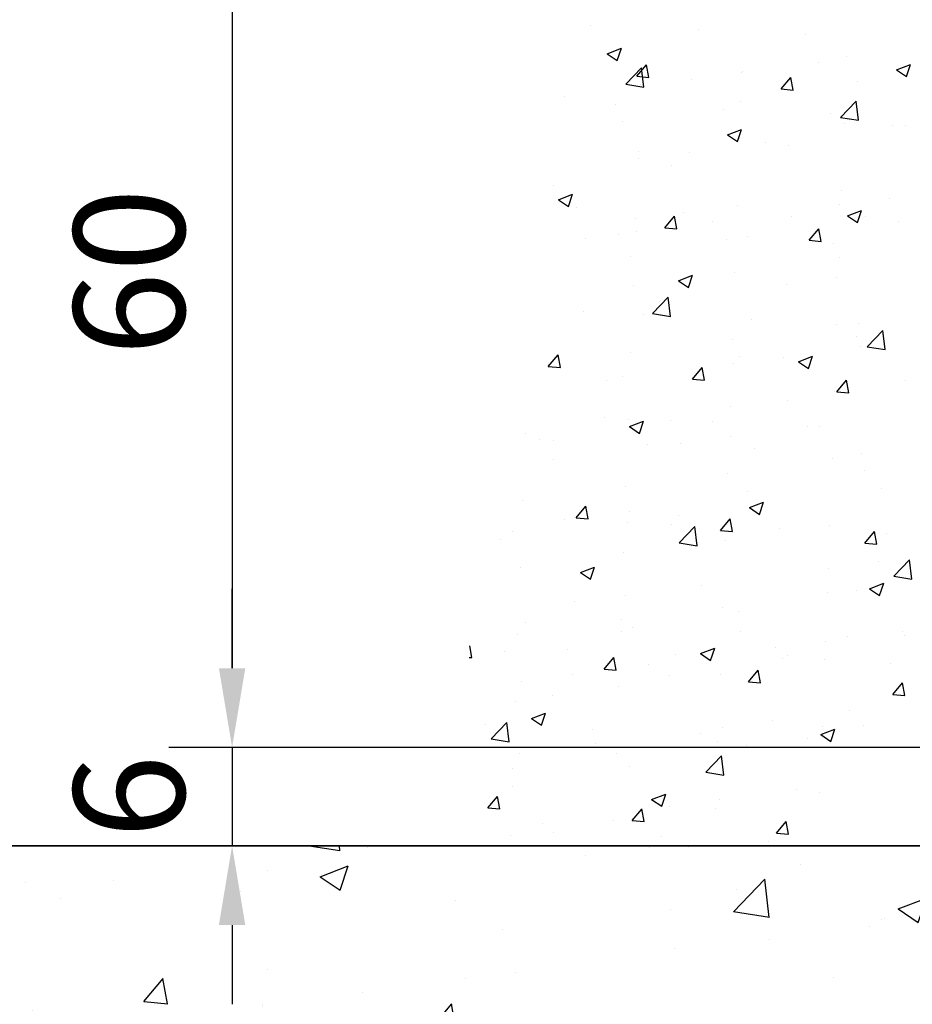
# Model space of a CAD drawing. Units: millimetres. Extents: x 8309 to 9531, y -9137 to 257.
# Drawn here: x 8418 to 8475, y -1394 to -1332 of the extents above; entities that cross this region are included whole.
import ezdxf

# ---------------------------------------------------------------- set-up
doc = ezdxf.new("R2010")
doc.units = ezdxf.units.MM
for name, color, linetype in [('05_Schraffur', 1, 'Continuous'), ('Mass', 7, 'Continuous'), ('Wand', 7, 'Continuous')]:
    doc.layers.add(name, color=color, linetype=linetype)
doc.styles.add('Bemassungstext (DORMA)', font='isocpeur.ttf')
doc.dimstyles.new('DORMA_M', dxfattribs={"dimtxt": 3.5, "dimasz": 2.5, "dimexe": 2, "dimexo": 0, "dimgap": 1.5, "dimtad": 1, "dimdec": 8, "dimtxsty": 'Bemassungstext (DORMA)', "dimcen": 0.1, "dimclrt": 256, "dimadec": 8, "dimazin": 2, "dimtfac": 1, "dimtdec": 8, "dimtmove": 0, "dimatfit": 3, "dimfxl": 1, "dimtolj": 1, "dimarcsym": 0})

# ---------------------------------------------------------------- blocks, each defined once
blk = doc.blocks.new('*U26')
at = {"color": 1}
for p, q in [((-20.3324840247717, 51.7935052619606), (-20.3324840247717, 51.7935052619606)), ((-13.55295426642806, 51.50706806232705), (-13.55295426642806, 51.50706806232705)), ((-6.773424508084644, 51.22063086269343), (-6.773424508084644, 51.22063086269343)), ((-19.28273511779503, 49.98636847077529), (-18.39349976155654, 50.32771394271719)), ((-19.28257400162624, 49.98623455569393), (-18.65084737133929, 49.56012956324921)), ((-18.65080153697818, 49.56011068731226), (-18.39329235106106, 50.32756053529467)), ((-4.167484553990788, 49.83880879422741), (-4.167484553990788, 49.83880879422741)), ((-18.10518806727737, 48.06238427346741), (-17.11600417530098, 49.09332645921526)), ((-17.4200888052153, 48.56116558592046), (-16.80783360698888, 49.29082291799129)), ((-16.97568632659272, 47.88711196396508), (-17.11599819332764, 49.09322789643316)), ((-16.66042609694909, 48.4948447379797), (-16.80726499991647, 49.2909154550491)), ((-5.968993599985197, 49.40932048406501), (-5.968993599985197, 49.40932048406501)), ((-1.031166851162879, 48.96923820823991), (-0.1419314949243926, 49.31058368018182)), ((-0.3992626909730461, 48.54299828312875), (-0.1417535050559309, 49.31044813111117)), ((-17.41991081326796, 48.56111283222964), (-16.66081045332203, 48.49470015625593)), ((-10.77888920045416, 48.77608571512865), (-10.77888920045416, 48.77608571512865)), ((-10.76369796399922, 48.88660973844981), (-10.76369796399922, 48.88660973844981)), ((-8.310855355415468, 47.76421130897534), (-7.698600157189047, 48.49386864104615)), ((-7.551234178042705, 47.69783052416204), (-7.698073081010079, 48.49390124123141)), ((-1.031033457356897, 48.96911304313686), (-0.3993068270699496, 48.54300805069215)), ((-18.10512504998814, 48.06232284055048), (-16.97562888494485, 47.88714460802004)), ((-17.17855080041727, 48.07357354534363), (-17.17855080041727, 48.07357354534363)), ((-13.95820500966465, 48.357520848227), (-13.95820500966465, 48.357520848227)), ((-3.489786172425509, 48.24564665422707), (-3.489786172425509, 48.24564665422707)), ((-21.97889479369269, 47.30157700578601), (-21.97889479369269, 47.30157700578601)), ((-8.310706493916996, 47.76416072054504), (-7.551606133971063, 47.69774804457134)), ((-18.75737812089301, 46.75745254131067), (-18.75737812089301, 46.75745254131067)), ((-10.89624524172632, 46.9743221025605), (-10.89624524172632, 46.9743221025605)), ((-4.551236022670992, 45.960267876831), (-3.56205213069461, 46.99121006257885)), ((-3.421732202460817, 45.78499856885068), (-3.562044069195735, 46.99111450131875)), ((-11.97784836254936, 46.47101534167697), (-11.97784836254936, 46.47101534167697)), ((-5.198318604205723, 46.18457814204342), (-5.198318604205723, 46.18457814204342)), ((-18.30270431102735, 45.70299755089386), (-18.30270431102735, 45.70299755089386)), ((-4.551171069468636, 45.96018405018526), (-3.421674904425344, 45.78500581765482)), ((-4.321914716520268, 45.61105685056967), (-4.321914716520268, 45.61105685056967)), ((-1.289286941472482, 45.45623558560001), (-1.289286941472482, 45.45623558560001)), ((-0.4466739647416489, 45.45714807229342), (-0.4466739647416489, 45.45714807229342)), ((-11.70199112602586, 44.87309254493712), (-10.81275576978737, 45.21443801687904)), ((-11.70185443818286, 44.87297464635742), (-11.07012780789591, 44.44686965391269)), ((-11.07008722947921, 44.4468553973259), (-10.81257804356209, 45.21430524530834)), ((-10.91812812652892, 44.65885779479223), (-10.91812812652892, 44.65885779479223)), ((-9.309976725500519, 44.40029174315903), (-9.309976725500519, 44.40029174315903)), ((-7.853133034042457, 44.18582352062685), (-7.853133034042457, 44.18582352062685)), ((-17.33298096294675, 43.845821601686), (-17.33298096294675, 43.845821601686)), ((-14.11987232596948, 43.76705697422266), (-14.11987232596948, 43.76705697422266)), ((-17.29918813517997, 43.34849210732102), (-17.29918813517997, 43.34849210732102)), ((-15.25959210334349, 42.9144989689602), (-15.25959210334349, 42.9144989689602)), ((-22.66605117264453, 41.64317441729358), (-22.66605117264453, 41.64317441729358)), ((-22.37281540088884, 40.77694688163432), (-21.48358004465035, 41.11829235357624)), ((-21.7409117679847, 40.35071251152317), (-21.48340258206758, 41.11816235950558)), ((-4.476344879049747, 41.38330490691204), (-4.476344879049747, 41.38330490691204)), ((-22.3726754190086, 40.77683624957797), (-21.74094878872165, 40.35073125713324)), ((-11.0725582890584, 40.43110585113447), (-11.0725582890584, 40.43110585113447)), ((-4.630270066987349, 40.4472068446941), (-4.630270066987349, 40.4472068446941)), ((-1.450954257776857, 40.86577171159575), (-1.450954257776857, 40.86577171159575)), ((-21.23047877809268, 40.26779223866328), (-21.23047877809268, 40.26779223866328)), ((-14.45094901974903, 39.98135503902953), (-14.45094901974903, 39.98135503902953)), ((-4.121247134256691, 39.75981661909904), (-3.232011778018203, 40.10116209104093)), ((-3.489372921979565, 39.33360010733967), (-3.23186373606245, 40.10104995532208)), ((-17.48741112547645, 39.61806965802842), (-17.48741112547645, 39.61806965802842)), ((-15.65791773413252, 39.00832332412546), (-15.0456625359061, 39.73798065619628)), ((-14.8983592613406, 38.94199613314731), (-15.04519816430797, 39.73806685021668)), ((-12.65095985101538, 39.3912630022531), (-12.65095985101538, 39.3912630022531)), ((-7.671419261405617, 39.69491783939583), (-7.671419261405617, 39.69491783939583)), ((-4.121134874739481, 39.75971473702092), (-3.489408244452533, 39.33360974457619)), ((-3.002880346103438, 39.74138578080647), (-3.002880346103438, 39.74138578080647)), ((-0.8918895030619751, 39.40848063976213), (-0.8918895030619751, 39.40848063976213)), ((-18.55271093763667, 38.56186598216212), (-18.55271093763667, 38.56186598216212)), ((-17.46085545148435, 38.75802823331677), (-17.46085545148435, 38.75802823331677)), ((-15.65776951448424, 39.00828068812058), (-14.89866915453831, 38.94186801214687)), ((-6.548684284332466, 38.21136904718031), (-5.936429086106045, 38.94102637925113)), ((-5.789167342434211, 38.14498191932964), (-5.936006245401586, 38.94105263639901)), ((-20.64017126069484, 38.33946336641512), (-20.64017126069484, 38.33946336641512)), ((-11.77318117929303, 38.27542878252837), (-11.77318117929303, 38.27542878252837)), ((-10.40933941540447, 38.47006122913982), (-10.40933941540447, 38.47006122913982)), ((-6.548565195133278, 38.21132857643599), (-5.789464835187345, 38.14491590046228)), ((-4.993651420949618, 37.98899158289467), (-4.993651420949618, 37.98899158289467)), ((-17.81579848470551, 37.19873667747319), (-17.81579848470551, 37.19873667747319)), ((-4.630775041579454, 37.15555296325451), (-4.630775041579454, 37.15555296325451)), ((-11.22698845158788, 36.20335390747687), (-11.22698845158788, 36.20335390747687)), ((-14.79207140911967, 35.66367095579625), (-13.90283605288118, 36.00501642773816)), ((-14.79195585556522, 35.66357634024146), (-14.16022922527827, 35.23747134779674)), ((-14.16019746048573, 35.23745722153683), (-13.90268827456862, 36.00490706951925)), ((-7.971253192502672, 35.43817810378815), (-7.971253192502672, 35.43817810378815)), ((-4.791937383292178, 35.85674297068979), (-4.791937383292178, 35.85674297068979)), ((-17.64184128800593, 35.39031771437067), (-17.64184128800593, 35.39031771437067)), ((-16.42144272638711, 33.58896164785699), (-15.43225883441073, 34.61990383360484)), ((-15.99194297653071, 34.38223426134715), (-15.99194297653071, 34.38223426134715)), ((-15.29194392577255, 33.41372077434821), (-15.43225579250747, 34.61983670681628)), ((-20.80183857699967, 33.7489994924108), (-20.80183857699967, 33.7489994924108)), ((-16.42140136016542, 33.58892815715541), (-15.29190519512212, 33.41374992462497)), ((-16.97760503375775, 33.52581326151211), (-16.97760503375775, 33.52581326151211)), ((-10.19807527541434, 33.23937606187849), (-10.19807527541434, 33.23937606187849)), ((-3.418545517070697, 32.95293886224474), (-3.418545517070697, 32.95293886224474)), ((-4.785205204109161, 32.92780101959664), (-4.785205204109161, 32.92780101959664)), ((-2.867490681780736, 31.48684525122076), (-1.878306789804355, 32.51778743696858)), ((-1.737989801640651, 31.31160737923381), (-1.87830166837557, 32.51772331170187)), ((-11.38141861411759, 31.97560196381932), (-11.38141861411759, 31.97560196381932)), ((-3.527224114950286, 32.16376443615144), (-3.527224114950286, 32.16376443615144)), ((-17.79627145053541, 31.16256577071306), (-17.79627145053541, 31.16256577071306)), ((-3.323024908338538, 31.48094899872012), (-3.323024908338538, 31.48094899872012)), ((-2.867447379645908, 31.48678936679016), (-1.737951214602617, 31.31161113425975)), ((-23.00498011284958, 30.25243533927556), (-22.39272491462316, 30.98209267134638)), ((-22.24548434463873, 30.18616174213275), (-22.3923232476061, 30.98223245920213)), ((-10.93368318425132, 30.89243988448482), (-10.93368318425132, 30.89243988448482)), ((-8.132920508807501, 30.84771422978383), (-8.132920508807501, 30.84771422978383)), ((-7.211327417350503, 30.55039502995811), (-6.322092061112016, 30.89174050190002)), ((-7.211236292121838, 30.55031643090496), (-6.57950966183489, 30.12421143846024)), ((-6.579483152986086, 30.1242019315506), (-6.321973967068971, 30.891651779533)), ((-23.00483253505172, 30.25240065569614), (-22.24573217510579, 30.18598797972243)), ((-13.89574666304952, 29.45548106233042), (-13.2834914648231, 30.18513839440124)), ((-13.13629242573211, 29.38914752831488), (-13.28313132869948, 30.18521824538425)), ((-11.31223631801799, 30.42914936288219), (-11.31223631801799, 30.42914936288219)), ((-19.33292610204603, 29.37320552044116), (-19.33292610204603, 29.37320552044116)), ((-18.34014225355213, 29.62111533281808), (-18.34014225355213, 29.62111533281808)), ((-13.89562821570075, 29.45544854401158), (-13.13652785575482, 29.38903586803781)), ((-4.786513213249463, 28.65852678538522), (-4.174258015023042, 29.38818411745604)), ((-4.027100506825718, 28.59213331449723), (-4.173939409793092, 29.3882040315666)), ((-0.4841119072664242, 29.37526585421779), (-0.4841119072664242, 29.37526585421779)), ((-4.939635366638639, 28.70004907593898), (-4.939635366638639, 28.70004907593898)), ((-4.786423896349788, 28.65849643232696), (-4.027323536403855, 28.59208375635325)), ((-7.89057097656746, 28.10394130255117), (-7.89057097656746, 28.10394130255117)), ((-11.5358487766473, 27.74785002016142), (-11.5358487766473, 27.74785002016142)), ((-19.45070569095765, 27.03615295886459), (-19.45070569095765, 27.03615295886459)), ((-17.95070161306512, 26.93481382705551), (-17.95070161306512, 26.93481382705551)), ((-17.88215169221348, 26.45424936665529), (-16.99291633597499, 26.79559483859725)), ((-17.25030769149225, 26.02805904574774), (-16.99279850557514, 26.79550889373013)), ((-15.29703004586827, 26.83261675088443), (-15.29703004586827, 26.83261675088443)), ((-12.671175932614, 26.74971575923098), (-12.671175932614, 26.74971575923098)), ((-17.88205727294758, 26.45417803412545), (-17.25033064266063, 26.02807304168073)), ((-6.664008033854087, 26.47192025781419), (-6.664008033854087, 26.47192025781419)), ((-5.891646174270363, 26.46327855959726), (-5.891646174270363, 26.46327855959726)), ((-24.4713481174108, 26.04059929739094), (-24.4713481174108, 26.04059929739094)), ((-23.55246760884506, 25.61666390199707), (-23.55246760884506, 25.61666390199707)), ((-22.70348911516931, 25.56129219921786), (-22.70348911516931, 25.56129219921786)), ((-11.47390363432305, 25.83868548887779), (-11.47390363432305, 25.83868548887779)), ((-16.77293785050165, 25.33022670236346), (-16.77293785050165, 25.33022670236346)), ((-14.65321944353354, 25.42012062197614), (-14.65321944353354, 25.42012062197614)), ((-9.993408092158006, 25.04378950272985), (-9.993408092158006, 25.04378950272985)), ((-22.67390922756158, 24.36417677953517), (-22.67390922756158, 24.36417677953517)), ((-5.09406552916812, 24.47229713228149), (-5.09406552916812, 24.47229713228149)), ((-3.213878333814363, 24.75735230309613), (-3.213878333814363, 24.75735230309613)), ((-3.040318288628442, 23.65950356273078), (-3.040318288628442, 23.65950356273078)), ((-11.69027893917678, 23.52009807650381), (-11.69027893917678, 23.52009807650381)), ((-18.10513177559483, 22.70706188339762), (-18.10513177559483, 22.70706188339762)), ((-10.44677735792925, 22.38817901106404), (-10.44677735792925, 22.38817901106404)), ((-1.984301375341146, 22.51883535934922), (-1.984301375341146, 22.51883535934922)), ((-24.62577827994051, 21.81284735373339), (-24.62577827994051, 21.81284735373339)), ((-21.24280904176658, 20.69959307748047), (-20.63055384354016, 21.42925040955129)), ((-20.48341750903023, 20.63331313730038), (-20.63025641199761, 21.42938385436975)), ((-10.30140770044454, 21.34097344081715), (-9.412172344206057, 21.68231891275912)), ((-10.30133770950419, 21.34091812478891), (-9.669611079217248, 20.91481313234419)), ((-10.00499115936918, 21.46289151690826), (-10.00499115936918, 21.46289151690826)), ((-9.669593383992604, 20.91480375576145), (-9.41208419807549, 21.6822536037439)), ((-21.97736170496637, 20.58061118134731), (-21.97736170496637, 20.58061118134731)), ((-21.24269123626846, 20.69956851158713), (-20.48359087632253, 20.63315583561348)), ((-17.85323642723028, 21.11685445939747), (-17.85323642723028, 21.11685445939747)), ((-14.81488675983814, 20.82965674797185), (-14.81488675983814, 20.82965674797185)), ((-12.13357559196652, 19.90263880053533), (-11.52132039374009, 20.63229613260614)), ((-11.37422559012361, 19.8362989234825), (-11.52106449309099, 20.63236964055187)), ((-17.99420256904864, 20.41109188107021), (-17.99420256904864, 20.41109188107021)), ((-15.19783194662273, 20.29417398171341), (-15.19783194662273, 20.29417398171341)), ((-14.73769738549686, 19.11553902224671), (-13.74851349352048, 20.14648120799455)), ((-13.60820152495239, 18.94032958473133), (-13.74851339168731, 20.14644551719937)), ((-12.13348691691749, 19.90261639990257), (-11.37438655697156, 19.83620372392886)), ((-8.418302188279313, 20.00773678207986), (-8.418302188279313, 20.00773678207986)), ((-5.248495691697826, 20.24454518862382), (-5.248495691697826, 20.24454518862382)), ((-26.01489235307667, 19.35514803862924), (-26.01489235307667, 19.35514803862924)), ((-25.2596954965311, 19.84552990773079), (-25.2596954965311, 19.84552990773079)), ((-11.84470910170626, 19.29234613284632), (-11.84470910170626, 19.29234613284632)), ((-3.024342142166233, 19.10568452359018), (-2.412086943939812, 19.835341855661)), ((-2.265033671217224, 19.0392847096648), (-2.411872574184599, 19.83535542673417)), ((-1.63877242993567, 19.72129958244619), (-1.63877242993567, 19.72129958244619)), ((-14.73767767034224, 19.11553347376025), (-13.60818150529894, 18.94035524122983)), ((-3.024282597566525, 19.10566428821801), (-2.265182237620592, 19.03925161224424)), ((-18.2595619381243, 18.47930993974), (-18.2595619381243, 18.47930993974)), ((-1.183745340890482, 17.01342262561036), (-0.1945614489141008, 18.04436481135821)), ((-0.0542474008204863, 16.8382161896169), (-0.1945592675554053, 18.04433212208499)), ((-24.78020844247021, 17.58509541007549), (-24.78020844247021, 17.58509541007549)), ((-20.97223197530752, 17.24482777751439), (-20.08299661906904, 17.58617324945629)), ((-20.34041792249877, 16.81866086995865), (-20.08290873658166, 17.58611071794109)), ((-5.325284500856696, 17.50980661844323), (-5.325284500856696, 17.50980661844323)), ((-2.145968691646203, 17.92837148534488), (-2.145968691646203, 17.92837148534488)), ((-20.97215869032993, 17.24477972800946), (-20.34043206004298, 16.81867473556474)), ((-1.183723689822727, 17.01339468339506), (-0.0542275247794351, 16.83821645086459)), ((-13.34597428488473, 16.45386277600221), (-13.34597428488473, 16.45386277600221)), ((-2.720663708675374, 16.22769751497907), (-1.831428352436887, 16.56904298692097)), ((-2.720618146060814, 16.22765821545238), (-2.088891515773866, 15.80155322300766)), ((-2.088879076492958, 15.80154846577534), (-1.831369890575842, 16.56899831375779)), ((-18.15586988535369, 15.82062800706586), (-18.15586988535369, 15.82062800706586)), ((-5.402925854227532, 16.01679324496604), (-5.402925854227532, 16.01679324496604)), ((-3.564662057475061, 16.08188221807563), (-3.564662057475061, 16.08188221807563)), ((-21.33518569456419, 15.40206314016421), (-21.33518569456419, 15.40206314016421)), ((-11.99913926423596, 15.0645941891886), (-11.99913926423596, 15.0645941891886)), ((-10.97112112677609, 14.81055766640906), (-10.97112112677609, 14.81055766640906)), ((-24.45046236216604, 14.09095087869974), (-24.45046236216604, 14.09095087869974)), ((-18.41399210065378, 14.25155799608251), (-18.41399210065378, 14.25155799608251)), ((-17.67093260382216, 13.8045136790659), (-17.67093260382216, 13.8045136790659)), ((-24.93463860499969, 13.35734346641789), (-24.93463860499969, 13.35734346641789)), ((-18.3775801960769, 13.53923311474239), (-18.3775801960769, 13.53923311474239)), ((-10.89140284547898, 13.51807647943246), (-10.89140284547898, 13.51807647943246)), ((-4.111873087135336, 13.23163927979857), (-4.111873087135336, 13.23163927979857)), ((-0.6770562166923355, 13.55257751337524), (-0.6770562166923355, 13.55257751337524)), ((-0.5215498497911994, 13.29338363614204), (-0.5215498497911994, 13.29338363614204)), ((-27.83054259232813, 11.87747874628581), (-27.96834343511682, 12.62455062924562)), ((-13.39148798353835, 12.13155185167625), (-12.50225262729987, 12.47289732361821)), ((-12.75970361499912, 11.70540557997242), (-12.50219442908201, 12.47285542795481)), ((-8.666267626371791, 12.5007778775373), (-8.666267626371791, 12.5007778775373)), ((-5.486951817161298, 12.91934274443895), (-5.486951817161298, 12.91934274443895)), ((-28.00514740524432, 11.8925420070289), (-27.83065389689023, 11.87727580318903)), ((-25.78403926537772, 12.26790856307571), (-25.78403926537772, 12.26790856307571)), ((-21.77269452171004, 12.38502462219855), (-21.77269452171004, 12.38502462219855)), ((-19.48063797068357, 11.14675081568544), (-18.86838277245715, 11.87640814775625)), ((-18.72135067342174, 11.080464532468), (-18.86818957638911, 11.87653524953737)), ((-14.99316476336616, 12.09858742256472), (-14.99316476336616, 12.09858742256472)), ((-13.39143912688655, 12.13151981867293), (-12.7597124965996, 11.7054148262282)), ((-8.21363500502298, 11.81215022293133), (-8.21363500502298, 11.81215022293133)), ((-7.928008919092235, 12.02205908447541), (-7.928008919092235, 12.02205908447541)), ((-16.68695741039982, 11.44483403509628), (-16.68695741039982, 11.44483403509628)), ((-5.557356016757011, 11.78904130130854), (-5.557356016757011, 11.78904130130854)), ((-1.434105246679337, 11.52571302329738), (-1.434105246679337, 11.52571302329738)), ((-21.49685301086879, 10.81159926615993), (-21.49685301086879, 10.81159926615993)), ((-19.48054993748519, 11.14673636747818), (-18.72144957753926, 11.08032369150447)), ((-15.33446798839304, 10.75073453280879), (-15.33446798839304, 10.75073453280879)), ((-12.15356942676567, 10.83684224553087), (-12.15356942676567, 10.83684224553087)), ((-10.37140452088329, 10.34979653874029), (-9.759149322656867, 11.07945387081111)), ((-9.612158754515118, 10.28345031865012), (-9.758997657482496, 11.07952103571949)), ((-24.67616882007928, 10.39303439925828), (-24.67616882007928, 10.39303439925828)), ((-18.56842226318349, 10.02380605242479), (-18.56842226318349, 10.02380605242479)), ((-10.37134561813423, 10.34978425579356), (-9.612245258188297, 10.28337157981991)), ((-1.26217107108323, 9.552842261795092), (-0.6499158728568091, 10.28249959386591)), ((-0.5029668356087315, 9.48643610483242), (-0.6498057385761058, 10.28250682190179)), ((-22.74092705769385, 9.479409981142057), (-22.74092705769385, 9.479409981142057)), ((-1.262141298783262, 9.552832144109004), (-0.5030409388373301, 9.486419468135297)), ((-25.08906876752917, 9.129591522760393), (-25.08906876752917, 9.129591522760393)), ((-24.06231225840134, 8.035406188373486), (-23.17307690216285, 8.376751660315392)), ((-23.43052815350529, 7.609262694169557), (-23.17301896758818, 8.37671254215195)), ((-4.01803934220743, 8.543548772469308), (-4.01803934220743, 8.543548772469308)), ((-26.97711837617476, 7.635409101182176), (-26.97711837617476, 7.635409101182176)), ((-26.60790408921298, 6.744232793272658), (-25.6187201972366, 7.775174979020562)), ((-25.47841324826436, 6.569051790228853), (-25.61872511499928, 7.775167722696892)), ((-24.06226010771229, 8.035381421893476), (-23.43053347742534, 7.609276429448755)), ((-12.00725075188688, 7.491749136631312), (-12.00725075188688, 7.491749136631312)), ((-8.827934942676393, 7.91031400353296), (-8.827934942676393, 7.91031400353296)), ((-5.711786179286491, 7.561289357650821), (-5.711786179286491, 7.561289357650821)), ((-3.077756231153217, 7.577621344655028), (-3.077756231153217, 7.577621344655028)), ((-20.19758861783135, 7.348971901548567), (-20.19758861783135, 7.348971901548567)), ((-13.4180588594877, 7.062534701914956), (-13.4180588594877, 7.062534701914956)), ((-5.810743991769186, 7.018275925838224), (-4.921508635530699, 7.359621397780074)), ((-5.810719563443171, 7.018259909336393), (-5.178992933156223, 6.592154916891673)), ((-5.178989307499477, 6.59215028998625), (-4.921480121582362, 7.359600137968641)), ((-26.60790796103924, 6.744277580730453), (-25.47841179599596, 6.569099348199982)), ((-20.02794053591492, 6.435805294190345), (-20.02794053591492, 6.435805294190345)), ((-12.30799958929515, 6.609090301873379), (-12.30799958929515, 6.609090301873379)), ((-10.48421530045402, 6.306296792988405), (-10.48421530045402, 6.306296792988405)), ((-6.638529101143831, 6.776097502281117), (-6.638529101143831, 6.776097502281117)), ((-24.83783613638389, 5.802570525253941), (-24.83783613638389, 5.802570525253941)), ((-18.7228524257132, 5.796054108767066), (-18.7228524257132, 5.796054108767066)), ((-13.0539520446066, 4.642116396636311), (-12.06476815263022, 5.673058582384215)), ((-11.92445912413222, 4.466938395114425), (-12.06477099086714, 5.673054327582519)), ((-17.89067436975483, 5.034972241321668), (-17.89067436975483, 5.034972241321668)), ((-25.24349893005888, 4.90183957910267), (-25.24349893005888, 4.90183957910267)), ((-13.05395398051973, 4.642138790365208), (-11.92445781547644, 4.466960557834796)), ((-25.2971334390561, 3.763647689655101), (-25.2971334390561, 3.763647689655101)), ((-26.82770034940063, 2.390862830835544), (-26.21544515117421, 3.120520162906359)), ((-26.06847575671964, 2.32463014145344), (-26.21531465968701, 3.120700858522809)), ((-16.48156826663216, 2.922130262535404), (-15.59233291039368, 3.26347573447731)), ((-15.84981384600564, 2.496007404183274), (-15.59230466008853, 3.263457252165721)), ((-7.359022467722979, 3.534520031563374), (-7.359022467722979, 3.534520031563374)), ((-5.866216341816197, 3.333537413993212), (-5.866216341816197, 3.333537413993212)), ((-16.48154054426891, 2.922121512556998), (-15.84981391398196, 2.496016520112277)), ((-12.16891806819194, 2.901285262626971), (-12.16891806819194, 2.901285262626971)), ((-26.8276129580529, 2.39085633505374), (-26.06851259810696, 2.324443659080031)), ((-17.71846689960034, 1.5939085538904), (-17.10621170137392, 2.323565885961215)), ((-16.95928383781324, 1.527615927635565), (-17.10612274078062, 2.323686644704935)), ((-15.34823387740243, 2.482720395725323), (-15.34823387740243, 2.482720395725323)), ((-12.46242975182463, 2.3813383582156), (-12.46242975182463, 2.3813383582156)), ((-23.36892366143047, 1.426776553284355), (-23.36892366143047, 1.426776553284355)), ((-18.87728258824268, 1.568302165109571), (-18.87728258824268, 1.568302165109571)), ((-17.71840863870193, 1.593904223369122), (-16.95930827875599, 1.52749154739547)), ((-8.609233449800286, 0.7969542769451436), (-7.996978251573863, 1.526611609015958)), ((-7.850091918906628, 0.7306017138176913), (-7.996930821874003, 1.52667243088706)), ((-25.39792909258859, 0.6740876354449484), (-25.39792909258859, 0.6740876354449484)), ((-22.67068927503078, 0.8593115989010583), (-22.67068927503078, 0.8593115989010583)), ((-8.609204319350965, 0.7969521116845613), (-7.850103959405033, 0.7305394357108526)), ((-15.89115951668737, 0.5728743992673344), (-15.89115951668737, 0.5728743992673344)), ((-9.111629758343954, 0.286437199633724), (-9.111629758343954, 0.286437199633724)), ((-3.602099999999837, 0), (-3.602099999999837, 0)), ((-3.051275574829332, 0.0162130877825462), (-3.051275574829332, 0.0162130877825462)), ((-2.332100000000309, 1.137e-13), (-2.332100000000309, 1.137e-13)), ((-16.6230152046221, -0.0891323903427974), (-16.6230152046221, -0.0891323903427974)), ((-14.17443277307893, -0.0536880083883489), (-14.17443277307893, -0.0536880083883489))]:
    blk.add_line(p, q, dxfattribs=at)
at = {"color": 7}
blk.add_line((-27.5, -1.137e-13), (0, 0), dxfattribs=at)
blk = doc.blocks.new('*D103')
at = {"layer": 'Mass', "color": 0, "lineweight": -2, "transparency": 16777216}
for p, q in [((8503.071097739125, -1318.185827203855), (8427.90540582319, -1318.185827203855)), ((8431.905405823192, -1323.185827203855), (8431.905405823192, -1373.18693862548)), ((8503.071097739125, -1378.186938625479), (8427.90540582319, -1378.186938625479))]:
    blk.add_line(p, q, dxfattribs=at)
at = {"layer": 'Mass', "color": 0, "transparency": 16777216}
for points in [[(8431.072072489858, -1323.185827203855), (8432.738739156523, -1323.185827203855), (8431.905405823192, -1318.185827203855)], [(8431.072072489858, -1373.18693862548), (8432.738739156523, -1373.18693862548), (8431.905405823192, -1378.186938625479)]]:
    blk.add_solid(points, dxfattribs=at)
at = {"layer": 'Mass', "transparency": 16777216, "insert": (8425.405405823189, -1348.18638291467), "char_height": 7, "attachment_point": 5, "rotation": 90, "style": 'Bemassungstext (DORMA)'}
blk.add_mtext('\\A1;60', dxfattribs=at)
blk = doc.blocks.new('*D392')
at = {"layer": 'Mass', "color": 0, "lineweight": -2, "transparency": 16777216}
for p, q in [((8431.905405823196, -1373.186938625479), (8431.905405823196, -1368.186938625479)), ((8503.82199402414, -1378.186938625479), (8427.905405823196, -1378.186938625479)), ((8431.905405823196, -1378.186938625479), (8431.905405823196, -1384.396146094992)), ((8500.409698045289, -1384.396146094992), (8427.905405823196, -1384.396146094992)), ((8431.905405823196, -1389.396146094992), (8431.905405823196, -1394.396146094992))]:
    blk.add_line(p, q, dxfattribs=at)
at = {"layer": 'Mass', "color": 0, "transparency": 16777216}
for points in [[(8431.072072489862, -1373.186938625479), (8432.73873915653, -1373.186938625479), (8431.905405823196, -1378.186938625479)], [(8431.072072489862, -1389.396146094992), (8432.73873915653, -1389.396146094992), (8431.905405823196, -1384.396146094992)]]:
    blk.add_solid(points, dxfattribs=at)
at = {"layer": 'Mass', "transparency": 16777216, "insert": (8425.405405823194, -1381.291542360238), "char_height": 7, "attachment_point": 5, "rotation": 90, "style": 'Bemassungstext (DORMA)'}
blk.add_mtext('\\A1;6', dxfattribs=at)
blk = doc.blocks.new('*D244')
at = {"layer": 'Mass', "color": 0, "lineweight": -2, "transparency": 16777216}
for p, q in [((8476.991217791478, -1034.396146094993), (8377.036317470142, -1034.396146094993)), ((8381.036317470143, -1039.396146094992), (8381.036317470143, -1379.396146094993)), ((8476.991217791478, -1384.396146094992), (8377.036317470142, -1384.396146094992))]:
    blk.add_line(p, q, dxfattribs=at)
at = {"layer": 'Mass', "color": 0, "transparency": 16777216}
for points in [[(8380.20298413681, -1039.396146094992), (8381.869650803477, -1039.396146094992), (8381.036317470143, -1034.396146094993)], [(8380.20298413681, -1379.396146094993), (8381.869650803477, -1379.396146094993), (8381.036317470143, -1384.396146094992)]]:
    blk.add_solid(points, dxfattribs=at)
at = {"layer": 'Mass', "transparency": 16777216, "insert": (8374.536317470142, -1157.350221139326), "char_height": 7, "attachment_point": 5, "rotation": 90, "style": 'Bemassungstext (DORMA)'}
blk.add_mtext('\\A1;LH', dxfattribs=at)
blk = doc.blocks.new('*D245')
at = {"layer": 'Mass', "color": 0, "lineweight": -2, "transparency": 16777216}
for p, q in [((8474.872993406905, -930.3461058499364), (8356.036320927242, -930.3461058499364)), ((8360.036320927244, -935.3461058499366), (8360.036320927244, -1379.396146094993)), ((8463.991221248547, -1384.396146094992), (8356.036320927242, -1384.396146094992))]:
    blk.add_line(p, q, dxfattribs=at)
at = {"layer": 'Mass', "color": 0, "transparency": 16777216}
for points in [[(8359.20298759391, -935.3461058499366), (8360.86965426058, -935.3461058499366), (8360.036320927244, -930.3461058499364)], [(8359.20298759391, -1379.396146094993), (8360.86965426058, -1379.396146094993), (8360.036320927244, -1384.396146094992)]]:
    blk.add_solid(points, dxfattribs=at)
at = {"layer": 'Mass', "transparency": 16777216, "insert": (8353.536320927242, -1157.371125972466), "char_height": 7, "attachment_point": 5, "rotation": 90, "style": 'Bemassungstext (DORMA)'}
blk.add_mtext('\\A1;H', dxfattribs=at)
blk = doc.blocks.new('Wand 9')
at = {"layer": '05_Schraffur'}
h = blk.add_hatch(dxfattribs=at)
h.set_pattern_fill('AR-CONC', color=256, scale=0.1)
h.set_pattern_definition([(50, (50, -3.5), (18.2184668996004, -1.593908553890308), [1.905, -20.955]), (355, (50, -3.5), (-3.524342142496933, 19.10568452390351), [1.524, -16.764058417]), (100.4514446999999, (51.5182007, -3.63282535), (14.69412470903533, 17.51177519121951), [1.619000879999999, -17.80902445999999]), (46.1842, (50, 1.58), (27.107904089213, -4.204232793272714), [2.857499999999999, -31.4325]), (96.63555760999996, (52.25899, 1.22965), (23.7404134051503, 24.74261245977216), [2.428502314, -26.713560816]), (351.1841511700001, (50, 1.58), (23.74041340649771, 24.74261245855327), [2.285996707, -25.145973192]), (21, (52.54, 0.3100000000000005), (15.16143912691325, -10.22651981870876), [1.905, -20.955]), (326, (52.54, 0.3100000000000005), (6.180202834764707, 18.41879661223192), [1.524, -16.764]), (71.45144499999998, (53.80345326, -0.54220999), (21.34164192787162, 8.192276888590525), [1.61900088, -17.80899376]), (37.50000000000001, (50, -3.5), (0.3088603250591817, 8.455503887315311), [0, -16.5608, 0, -17.018, 0, -16.8275]), (7.499999999999999, (50, -3.5), (6.681966251030575, 10.01805748181195), [0, -9.7028, 0, -16.1798, 0, -6.4135]), (327.5, (44.3358, -3.5), (13.55905951668714, -0.5728743992673444), [0, -6.35, 0, -19.812, 0, -26.289]), (317.5, (41.7958, -3.5), (14.8129181386018, 2.542649103333303), [0, -8.255, 0, -13.1572, 0, -18.669])])
h.paths.add_polyline_path([(193, -3.499999999999998), (-81.55172923909662, -3.5), (-81.55172923909662, -32.67208978587451), (193, -32.67208978587451)])
at = {"layer": 'Wand', "color": 7}
blk.add_line((-81.55172923909662, -3.5), (193, -3.5), dxfattribs=at)

msp = doc.modelspace()

# ---------------------------------------------------------------- block references
at = {"layer": 'Mass'}
msp.add_blockref('Wand 9', (8455.000428665808, -1380.896146094993), dxfattribs=at)
at = {"layer": 'Wand'}
msp.add_blockref('*U26', (8474.872993406902, -1384.396146094992), dxfattribs=at)

# ---------------------------------------------------------------- dimensions: what is measured, and where the dimension line sits
at = {"layer": 'Mass'}
dim = msp.add_linear_dim(base=(8360.036320927244, -1384.396146094992), p1=(8474.872993406902, -930.3461058499361), p2=(8463.991221248543, -1384.396146094992), angle=90, text='H', dimstyle='DORMA_M', override={"dimdec": 0}, dxfattribs=at)
dim.commit()
dim.dimension.update_dxf_attribs({"geometry": '*D245', "text_midpoint": (8353.536320927242, -1157.371125972466)})
dim = msp.add_linear_dim(base=(8381.036317470143, -1384.396146094992), p1=(8476.991217791474, -1034.396146094992), p2=(8476.991217791474, -1384.396146094992), angle=90, text='LH', dimstyle='DORMA_M', override={"dimdec": 0}, dxfattribs=at)
dim.commit()
dim.dimension.update_dxf_attribs({"geometry": '*D244', "text_midpoint": (8381.036317470142, -1157.350221139326), "dimtype": 128})
dim = msp.add_linear_dim(base=(8431.905405823192, -1378.186938625479), p1=(8503.07109773912, -1318.185827203855), p2=(8503.07109773912, -1378.186938625479), angle=90, dimstyle='DORMA_M', override={"dimdec": 0}, dxfattribs=at)
dim.commit()
dim.dimension.update_dxf_attribs({"geometry": '*D103', "text_midpoint": (8425.405405823189, -1348.18638291467)})
dim = msp.add_linear_dim(base=(8431.905405823196, -1384.396146094992), p1=(8503.821994024136, -1378.186938625479), p2=(8500.409698045285, -1384.396146094992), angle=90, dimstyle='DORMA_M', override={"dimdec": 0}, dxfattribs=at)
dim.commit()
dim.dimension.update_dxf_attribs({"geometry": '*D392', "text_midpoint": (8431.905405823194, -1381.291542360238), "dimtype": 160})

doc.saveas('drawing.dxf')
